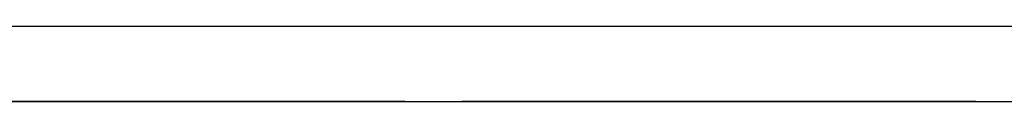
# Paper-space layout 'SH2' of a CAD drawing. Units: inches. Extents: x 7.1 to 26.1, y 5.9 to 16.3.
# Drawn here: x 17.7 to 18.7, y 15.2 to 15.3 of the extents above; entities that cross this region are included whole.
import ezdxf

# ---------------------------------------------------------------- set-up
doc = ezdxf.new("R2010")
doc.units = ezdxf.units.IN
doc.header["$MEASUREMENT"] = 0
doc.layers.add('1', color=7, linetype='CONTINUOUS')

psp = doc.layouts.new('SH2')

# ---------------------------------------------------------------- linework, layer by layer
at = {"layer": '1', "color": 18, "linetype": 'CONTINUOUS'}
for p, q in [((25.273951, 15.323652), (7.853951, 15.323652)), ((7.853951, 15.240885), (25.273951, 15.240885)), ((17.50845, 15.240885), (17.791868, 15.240885)), ((17.791868, 15.240885), (17.50845, 15.240885)), ((17.50845, 15.240885), (17.791868, 15.240885)), ((17.791868, 15.240885), (17.50845, 15.240885)), ((17.71949, 15.240885), (17.709057, 15.240885)), ((17.709057, 15.240885), (17.710794, 15.240885)), ((17.742092, 15.240885), (17.709057, 15.240885)), ((17.709057, 15.240885), (17.710794, 15.240885)), ((17.710794, 15.240885), (17.712534, 15.240885)), ((17.710794, 15.240885), (17.712534, 15.240885)), ((17.712534, 15.240885), (17.717751, 15.240885)), ((17.712534, 15.240885), (17.716011, 15.240885)), ((17.72275, 15.240885), (17.714056, 15.240885)), ((17.714056, 15.240885), (17.715796, 15.240885)), ((17.747093, 15.240885), (17.714056, 15.240885)), ((17.714056, 15.240885), (17.715796, 15.240885)), ((17.715796, 15.240885), (17.717535, 15.240885)), ((17.715796, 15.240885), (17.717535, 15.240885)), ((17.716011, 15.240885), (17.71949, 15.240885)), ((17.717535, 15.240885), (17.72275, 15.240885)), ((17.717535, 15.240885), (17.721012, 15.240885)), ((17.717751, 15.240885), (17.722967, 15.240885)), ((17.729921, 15.240885), (17.71949, 15.240885)), ((17.71949, 15.240885), (17.726444, 15.240885)), ((17.721012, 15.240885), (17.724489, 15.240885)), ((17.731443, 15.240885), (17.72275, 15.240885)), ((17.72275, 15.240885), (17.727966, 15.240885)), ((17.722967, 15.240885), (17.728184, 15.240885)), ((17.724489, 15.240885), (17.729706, 15.240885)), ((17.726444, 15.240885), (17.733398, 15.240885)), ((17.727966, 15.240885), (17.733183, 15.240885)), ((17.728184, 15.240885), (17.733398, 15.240885)), ((17.729706, 15.240885), (17.734922, 15.240885)), ((17.731661, 15.240885), (17.729921, 15.240885)), ((17.733183, 15.240885), (17.731443, 15.240885)), ((17.733398, 15.240885), (17.731661, 15.240885)), ((17.733183, 15.240885), (17.7384, 15.240885)), ((17.734922, 15.240885), (17.733183, 15.240885)), ((17.733398, 15.240885), (17.738615, 15.240885)), ((17.736877, 15.240885), (17.733398, 15.240885)), ((17.733398, 15.240885), (17.754265, 15.240885)), ((17.733398, 15.240885), (17.742092, 15.240885)), ((17.738615, 15.240885), (17.733398, 15.240885)), ((17.734922, 15.240885), (17.745354, 15.240885)), ((17.73666, 15.240885), (17.734922, 15.240885)), ((17.7384, 15.240885), (17.73666, 15.240885)), ((17.740355, 15.240885), (17.736877, 15.240885)), ((17.7384, 15.240885), (17.741877, 15.240885)), ((17.741877, 15.240885), (17.7384, 15.240885)), ((17.7384, 15.240885), (17.759264, 15.240885)), ((17.743616, 15.240885), (17.7384, 15.240885)), ((17.738615, 15.240885), (17.743832, 15.240885)), ((17.743832, 15.240885), (17.738615, 15.240885)), ((17.747309, 15.240885), (17.740355, 15.240885)), ((17.741877, 15.240885), (17.745354, 15.240885)), ((17.745354, 15.240885), (17.741877, 15.240885)), ((17.775129, 15.240885), (17.742092, 15.240885)), ((17.742092, 15.240885), (17.750788, 15.240885)), ((17.748833, 15.240885), (17.743616, 15.240885)), ((17.743832, 15.240885), (17.749048, 15.240885)), ((17.747309, 15.240885), (17.743832, 15.240885)), ((17.745354, 15.240885), (17.75231, 15.240885)), ((17.75231, 15.240885), (17.745354, 15.240885)), ((17.745354, 15.240885), (17.755787, 15.240885)), ((17.78013, 15.240885), (17.747093, 15.240885)), ((17.754265, 15.240885), (17.747309, 15.240885)), ((17.750788, 15.240885), (17.747309, 15.240885)), ((17.75057, 15.240885), (17.748833, 15.240885)), ((17.749048, 15.240885), (17.754265, 15.240885)), ((17.75231, 15.240885), (17.75057, 15.240885)), ((17.750788, 15.240885), (17.752525, 15.240885)), ((17.752525, 15.240885), (17.750788, 15.240885)), ((17.75231, 15.240885), (17.759264, 15.240885)), ((17.759264, 15.240885), (17.75231, 15.240885)), ((17.755787, 15.240885), (17.75231, 15.240885)), ((17.752525, 15.240885), (17.754265, 15.240885)), ((17.754265, 15.240885), (17.752525, 15.240885)), ((17.754265, 15.240885), (17.759481, 15.240885)), ((17.761219, 15.240885), (17.754265, 15.240885)), ((17.754265, 15.240885), (17.775129, 15.240885)), ((17.754265, 15.240885), (17.756002, 15.240885)), ((17.756002, 15.240885), (17.754265, 15.240885)), ((17.755787, 15.240885), (17.757526, 15.240885)), ((17.759264, 15.240885), (17.755787, 15.240885)), ((17.756002, 15.240885), (17.757742, 15.240885)), ((17.757742, 15.240885), (17.756002, 15.240885)), ((17.757526, 15.240885), (17.759264, 15.240885)), ((17.759264, 15.240885), (17.764481, 15.240885)), ((17.76622, 15.240885), (17.759264, 15.240885)), ((17.759264, 15.240885), (17.78013, 15.240885)), ((17.759481, 15.240885), (17.764696, 15.240885)), ((17.768175, 15.240885), (17.761219, 15.240885)), ((17.764481, 15.240885), (17.769697, 15.240885)), ((17.764696, 15.240885), (17.769913, 15.240885)), ((17.773174, 15.240885), (17.76622, 15.240885)), ((17.771652, 15.240885), (17.768175, 15.240885)), ((17.769697, 15.240885), (17.773174, 15.240885)), ((17.769913, 15.240885), (17.775129, 15.240885)), ((17.775129, 15.240885), (17.771652, 15.240885)), ((17.773174, 15.240885), (17.776651, 15.240885)), ((17.776651, 15.240885), (17.773174, 15.240885)), ((17.776651, 15.240885), (17.778391, 15.240885)), ((17.78013, 15.240885), (17.776651, 15.240885)), ((17.778391, 15.240885), (17.78013, 15.240885)), ((17.78904, 15.240885), (17.785563, 15.240885)), ((17.785563, 15.240885), (17.78904, 15.240885)), ((17.78904, 15.240885), (17.785563, 15.240885)), ((17.785563, 15.240885), (17.78904, 15.240885)), ((17.813383, 15.240885), (17.78904, 15.240885)), ((17.78904, 15.240885), (17.823814, 15.240885)), ((17.792517, 15.240885), (17.78904, 15.240885)), ((17.78904, 15.240885), (17.792517, 15.240885)), ((17.790779, 15.240885), (17.78904, 15.240885)), ((17.78904, 15.240885), (17.792517, 15.240885)), ((17.813383, 15.240885), (17.78904, 15.240885)), ((17.78904, 15.240885), (17.823814, 15.240885)), ((17.792517, 15.240885), (17.78904, 15.240885)), ((17.78904, 15.240885), (17.792517, 15.240885)), ((17.790779, 15.240885), (17.78904, 15.240885)), ((17.78904, 15.240885), (17.792517, 15.240885)), ((17.792517, 15.240885), (17.790779, 15.240885)), ((17.792517, 15.240885), (17.790779, 15.240885)), ((17.791868, 15.240885), (18.075287, 15.240885)), ((18.075287, 15.240885), (17.791868, 15.240885)), ((17.791868, 15.240885), (18.075287, 15.240885)), ((18.075287, 15.240885), (17.791868, 15.240885)), ((17.797733, 15.240885), (17.792517, 15.240885)), ((17.792517, 15.240885), (17.795994, 15.240885)), ((17.795994, 15.240885), (17.792517, 15.240885)), ((17.792517, 15.240885), (17.795994, 15.240885)), ((17.797733, 15.240885), (17.792517, 15.240885)), ((17.792517, 15.240885), (17.795994, 15.240885)), ((17.795994, 15.240885), (17.792517, 15.240885)), ((17.792517, 15.240885), (17.795994, 15.240885)), ((17.795994, 15.240885), (17.799473, 15.240885)), ((17.799473, 15.240885), (17.795994, 15.240885)), ((17.795994, 15.240885), (17.80121, 15.240885)), ((17.795994, 15.240885), (17.799473, 15.240885)), ((17.799473, 15.240885), (17.795994, 15.240885)), ((17.795994, 15.240885), (17.80121, 15.240885)), ((17.80295, 15.240885), (17.797733, 15.240885)), ((17.80295, 15.240885), (17.797733, 15.240885)), ((17.80121, 15.240885), (17.806427, 15.240885)), ((17.80121, 15.240885), (17.806427, 15.240885)), ((17.811644, 15.240885), (17.80295, 15.240885)), ((17.80295, 15.240885), (17.804688, 15.240885)), ((17.811644, 15.240885), (17.80295, 15.240885)), ((17.811644, 15.240885), (17.80295, 15.240885)), ((17.80295, 15.240885), (17.804688, 15.240885)), ((17.811644, 15.240885), (17.80295, 15.240885)), ((17.804688, 15.240885), (17.806427, 15.240885)), ((17.804688, 15.240885), (17.806427, 15.240885)), ((17.808167, 15.240885), (17.806427, 15.240885)), ((17.806427, 15.240885), (17.808167, 15.240885)), ((17.808167, 15.240885), (17.806427, 15.240885)), ((17.806427, 15.240885), (17.808167, 15.240885)), ((17.806427, 15.240885), (17.811644, 15.240885)), ((17.808167, 15.240885), (17.806427, 15.240885)), ((17.806427, 15.240885), (17.808167, 15.240885)), ((17.806427, 15.240885), (17.813383, 15.240885)), ((17.806427, 15.240885), (17.811644, 15.240885)), ((17.806427, 15.240885), (17.813383, 15.240885)), ((17.808167, 15.240885), (17.806427, 15.240885)), ((17.806427, 15.240885), (17.808167, 15.240885)), ((17.809904, 15.240885), (17.808167, 15.240885)), ((17.808167, 15.240885), (17.809904, 15.240885)), ((17.809904, 15.240885), (17.808167, 15.240885)), ((17.808167, 15.240885), (17.809904, 15.240885)), ((17.809904, 15.240885), (17.808167, 15.240885)), ((17.808167, 15.240885), (17.809904, 15.240885)), ((17.809904, 15.240885), (17.808167, 15.240885)), ((17.808167, 15.240885), (17.809904, 15.240885)), ((17.811644, 15.240885), (17.809904, 15.240885)), ((17.809904, 15.240885), (17.811644, 15.240885)), ((17.811644, 15.240885), (17.809904, 15.240885)), ((17.809904, 15.240885), (17.811644, 15.240885)), ((17.811644, 15.240885), (17.809904, 15.240885)), ((17.809904, 15.240885), (17.811644, 15.240885)), ((17.811644, 15.240885), (17.809904, 15.240885)), ((17.809904, 15.240885), (17.811644, 15.240885)), ((17.813383, 15.240885), (17.811644, 15.240885)), ((17.811644, 15.240885), (17.813383, 15.240885)), ((17.813383, 15.240885), (17.811644, 15.240885)), ((17.811644, 15.240885), (17.813383, 15.240885)), ((17.820337, 15.240885), (17.811644, 15.240885)), ((17.811644, 15.240885), (17.81686, 15.240885)), ((17.813383, 15.240885), (17.811644, 15.240885)), ((17.811644, 15.240885), (17.813383, 15.240885)), ((17.820337, 15.240885), (17.811644, 15.240885)), ((17.820337, 15.240885), (17.811644, 15.240885)), ((17.811644, 15.240885), (17.81686, 15.240885)), ((17.820337, 15.240885), (17.811644, 15.240885)), ((17.813383, 15.240885), (17.811644, 15.240885)), ((17.811644, 15.240885), (17.813383, 15.240885)), ((17.81686, 15.240885), (17.813383, 15.240885)), ((17.813383, 15.240885), (17.81686, 15.240885)), ((17.81686, 15.240885), (17.813383, 15.240885)), ((17.813383, 15.240885), (17.81686, 15.240885)), ((17.837725, 15.240885), (17.813383, 15.240885)), ((17.81686, 15.240885), (17.813383, 15.240885)), ((17.813383, 15.240885), (17.81686, 15.240885)), ((17.813383, 15.240885), (17.820337, 15.240885)), ((17.837725, 15.240885), (17.813383, 15.240885)), ((17.813383, 15.240885), (17.820337, 15.240885)), ((17.81686, 15.240885), (17.813383, 15.240885)), ((17.813383, 15.240885), (17.81686, 15.240885)), ((17.820337, 15.240885), (17.81686, 15.240885)), ((17.81686, 15.240885), (17.820337, 15.240885)), ((17.820337, 15.240885), (17.81686, 15.240885)), ((17.81686, 15.240885), (17.820337, 15.240885)), ((17.81686, 15.240885), (17.822077, 15.240885)), ((17.820337, 15.240885), (17.81686, 15.240885)), ((17.81686, 15.240885), (17.820337, 15.240885)), ((17.81686, 15.240885), (17.822077, 15.240885)), ((17.820337, 15.240885), (17.81686, 15.240885)), ((17.81686, 15.240885), (17.820337, 15.240885)), ((17.823814, 15.240885), (17.820337, 15.240885)), ((17.820337, 15.240885), (17.823814, 15.240885)), ((17.823814, 15.240885), (17.820337, 15.240885)), ((17.820337, 15.240885), (17.823814, 15.240885)), ((17.823814, 15.240885), (17.820337, 15.240885)), ((17.823814, 15.240885), (17.820337, 15.240885)), ((17.820337, 15.240885), (17.823814, 15.240885)), ((17.827291, 15.240885), (17.820337, 15.240885)), ((17.820337, 15.240885), (17.827291, 15.240885)), ((17.823814, 15.240885), (17.820337, 15.240885)), ((17.827291, 15.240885), (17.820337, 15.240885)), ((17.820337, 15.240885), (17.827291, 15.240885)), ((17.823814, 15.240885), (17.820337, 15.240885)), ((17.820337, 15.240885), (17.823814, 15.240885)), ((17.822077, 15.240885), (17.827291, 15.240885)), ((17.822077, 15.240885), (17.827291, 15.240885)), ((17.827291, 15.240885), (17.823814, 15.240885)), ((17.823814, 15.240885), (17.827291, 15.240885)), ((17.827291, 15.240885), (17.823814, 15.240885)), ((17.823814, 15.240885), (17.827291, 15.240885)), ((17.827291, 15.240885), (17.823814, 15.240885)), ((17.823814, 15.240885), (17.858589, 15.240885)), ((17.827291, 15.240885), (17.823814, 15.240885)), ((17.823814, 15.240885), (17.827291, 15.240885)), ((17.827291, 15.240885), (17.823814, 15.240885)), ((17.823814, 15.240885), (17.858589, 15.240885)), ((17.827291, 15.240885), (17.823814, 15.240885)), ((17.823814, 15.240885), (17.827291, 15.240885)), ((17.827291, 15.240885), (17.829031, 15.240885)), ((17.829031, 15.240885), (17.827291, 15.240885)), ((17.827291, 15.240885), (17.829031, 15.240885)), ((17.829031, 15.240885), (17.827291, 15.240885)), ((17.832508, 15.240885), (17.827291, 15.240885)), ((17.827291, 15.240885), (17.832508, 15.240885)), ((17.827291, 15.240885), (17.829031, 15.240885)), ((17.829031, 15.240885), (17.827291, 15.240885)), ((17.834248, 15.240885), (17.827291, 15.240885)), ((17.827291, 15.240885), (17.834248, 15.240885)), ((17.832508, 15.240885), (17.827291, 15.240885)), ((17.827291, 15.240885), (17.832508, 15.240885)), ((17.834248, 15.240885), (17.827291, 15.240885)), ((17.827291, 15.240885), (17.834248, 15.240885)), ((17.827291, 15.240885), (17.829031, 15.240885)), ((17.829031, 15.240885), (17.827291, 15.240885)), ((17.829031, 15.240885), (17.83077, 15.240885)), ((17.83077, 15.240885), (17.829031, 15.240885)), ((17.829031, 15.240885), (17.83077, 15.240885)), ((17.83077, 15.240885), (17.829031, 15.240885)), ((17.829031, 15.240885), (17.83077, 15.240885)), ((17.83077, 15.240885), (17.829031, 15.240885)), ((17.829031, 15.240885), (17.83077, 15.240885)), ((17.83077, 15.240885), (17.829031, 15.240885)), ((17.83077, 15.240885), (17.832508, 15.240885)), ((17.832508, 15.240885), (17.83077, 15.240885)), ((17.83077, 15.240885), (17.832508, 15.240885)), ((17.832508, 15.240885), (17.83077, 15.240885)), ((17.832508, 15.240885), (17.834248, 15.240885)), ((17.834248, 15.240885), (17.832508, 15.240885)), ((17.837725, 15.240885), (17.832508, 15.240885)), ((17.832508, 15.240885), (17.837725, 15.240885)), ((17.837725, 15.240885), (17.832508, 15.240885)), ((17.832508, 15.240885), (17.837725, 15.240885)), ((17.832508, 15.240885), (17.834248, 15.240885)), ((17.834248, 15.240885), (17.832508, 15.240885)), ((17.834248, 15.240885), (17.837725, 15.240885)), ((17.839464, 15.240885), (17.834248, 15.240885)), ((17.834248, 15.240885), (17.837725, 15.240885)), ((17.839464, 15.240885), (17.834248, 15.240885)), ((17.842941, 15.240885), (17.837725, 15.240885)), ((17.837725, 15.240885), (17.841202, 15.240885)), ((17.842941, 15.240885), (17.837725, 15.240885)), ((17.837725, 15.240885), (17.842941, 15.240885)), ((17.842941, 15.240885), (17.837725, 15.240885)), ((17.837725, 15.240885), (17.841202, 15.240885)), ((17.842941, 15.240885), (17.837725, 15.240885)), ((17.837725, 15.240885), (17.842941, 15.240885)), ((17.844681, 15.240885), (17.839464, 15.240885)), ((17.844681, 15.240885), (17.839464, 15.240885)), ((17.841202, 15.240885), (17.844681, 15.240885)), ((17.841202, 15.240885), (17.844681, 15.240885)), ((17.848158, 15.240885), (17.842941, 15.240885)), ((17.848158, 15.240885), (17.842941, 15.240885)), ((17.842941, 15.240885), (17.848158, 15.240885)), ((17.848158, 15.240885), (17.842941, 15.240885)), ((17.848158, 15.240885), (17.842941, 15.240885)), ((17.842941, 15.240885), (17.848158, 15.240885)), ((17.844681, 15.240885), (17.848158, 15.240885)), ((17.848158, 15.240885), (17.844681, 15.240885)), ((17.844681, 15.240885), (17.848158, 15.240885)), ((17.848158, 15.240885), (17.844681, 15.240885)), ((17.853374, 15.240885), (17.848158, 15.240885)), ((17.848158, 15.240885), (17.849895, 15.240885)), ((17.849895, 15.240885), (17.848158, 15.240885)), ((17.848158, 15.240885), (17.849895, 15.240885)), ((17.851635, 15.240885), (17.848158, 15.240885)), ((17.853374, 15.240885), (17.848158, 15.240885)), ((17.848158, 15.240885), (17.849895, 15.240885)), ((17.849895, 15.240885), (17.848158, 15.240885)), ((17.848158, 15.240885), (17.849895, 15.240885)), ((17.851635, 15.240885), (17.848158, 15.240885)), ((17.849895, 15.240885), (17.851635, 15.240885)), ((17.851635, 15.240885), (17.849895, 15.240885)), ((17.849895, 15.240885), (17.851635, 15.240885)), ((17.849895, 15.240885), (17.851635, 15.240885)), ((17.851635, 15.240885), (17.849895, 15.240885)), ((17.849895, 15.240885), (17.851635, 15.240885)), ((17.851635, 15.240885), (17.853374, 15.240885)), ((17.853374, 15.240885), (17.851635, 15.240885)), ((17.851635, 15.240885), (17.853374, 15.240885)), ((17.853374, 15.240885), (17.851635, 15.240885)), ((17.858589, 15.240885), (17.853374, 15.240885)), ((17.853374, 15.240885), (17.855112, 15.240885)), ((17.855112, 15.240885), (17.853374, 15.240885)), ((17.858589, 15.240885), (17.853374, 15.240885)), ((17.853374, 15.240885), (17.855112, 15.240885)), ((17.855112, 15.240885), (17.853374, 15.240885)), ((18.138451, 15.240885), (18.421867, 15.240885)), ((18.421867, 15.240885), (18.138451, 15.240885)), ((18.138451, 15.240885), (18.421867, 15.240885)), ((18.421867, 15.240885), (18.138451, 15.240885)), ((18.385355, 15.240885), (18.350578, 15.240885)), ((18.350578, 15.240885), (18.352318, 15.240885)), ((18.352318, 15.240885), (18.354057, 15.240885)), ((18.362751, 15.240885), (18.354057, 15.240885)), ((18.354057, 15.240885), (18.355795, 15.240885)), ((18.354057, 15.240885), (18.355795, 15.240885)), ((18.355795, 15.240885), (18.357534, 15.240885)), ((18.355795, 15.240885), (18.357534, 15.240885)), ((18.357534, 15.240885), (18.361012, 15.240885)), ((18.357534, 15.240885), (18.359272, 15.240885)), ((18.359272, 15.240885), (18.361012, 15.240885)), ((18.362301, 15.240885), (18.360561, 15.240885)), ((18.360561, 15.240885), (18.370995, 15.240885)), ((18.362301, 15.240885), (18.360561, 15.240885)), ((18.360561, 15.240885), (18.370995, 15.240885)), ((18.361012, 15.240885), (18.364489, 15.240885)), ((18.361012, 15.240885), (18.367968, 15.240885)), ((18.36404, 15.240885), (18.362301, 15.240885)), ((18.36404, 15.240885), (18.362301, 15.240885)), ((18.371445, 15.240885), (18.362751, 15.240885)), ((18.372734, 15.240885), (18.36404, 15.240885)), ((18.36404, 15.240885), (18.367517, 15.240885)), ((18.369255, 15.240885), (18.36404, 15.240885)), ((18.372734, 15.240885), (18.36404, 15.240885)), ((18.36404, 15.240885), (18.367517, 15.240885)), ((18.369255, 15.240885), (18.36404, 15.240885)), ((18.364489, 15.240885), (18.371445, 15.240885)), ((18.367517, 15.240885), (18.370995, 15.240885)), ((18.367517, 15.240885), (18.370995, 15.240885)), ((18.367968, 15.240885), (18.374922, 15.240885)), ((18.374472, 15.240885), (18.369255, 15.240885)), ((18.374472, 15.240885), (18.369255, 15.240885)), ((18.370995, 15.240885), (18.376211, 15.240885)), ((18.370995, 15.240885), (18.381428, 15.240885)), ((18.370995, 15.240885), (18.376211, 15.240885)), ((18.370995, 15.240885), (18.381428, 15.240885)), ((18.371445, 15.240885), (18.378399, 15.240885)), ((18.373182, 15.240885), (18.371445, 15.240885)), ((18.381428, 15.240885), (18.372734, 15.240885)), ((18.381428, 15.240885), (18.372734, 15.240885)), ((18.374922, 15.240885), (18.373182, 15.240885)), ((18.379688, 15.240885), (18.374472, 15.240885)), ((18.379688, 15.240885), (18.374472, 15.240885)), ((18.374922, 15.240885), (18.385355, 15.240885)), ((18.376661, 15.240885), (18.374922, 15.240885)), ((18.376211, 15.240885), (18.381428, 15.240885)), ((18.376211, 15.240885), (18.381428, 15.240885)), ((18.378399, 15.240885), (18.376661, 15.240885)), ((18.378399, 15.240885), (18.381876, 15.240885)), ((18.381876, 15.240885), (18.378399, 15.240885)), ((18.378399, 15.240885), (18.399265, 15.240885)), ((18.381876, 15.240885), (18.378399, 15.240885)), ((18.384905, 15.240885), (18.379688, 15.240885)), ((18.384905, 15.240885), (18.379688, 15.240885)), ((18.384905, 15.240885), (18.381428, 15.240885)), ((18.381428, 15.240885), (18.388382, 15.240885)), ((18.381428, 15.240885), (18.384905, 15.240885)), ((18.384905, 15.240885), (18.381428, 15.240885)), ((18.381428, 15.240885), (18.388382, 15.240885)), ((18.381428, 15.240885), (18.384905, 15.240885)), ((18.381876, 15.240885), (18.385355, 15.240885)), ((18.385355, 15.240885), (18.381876, 15.240885)), ((18.385355, 15.240885), (18.381876, 15.240885)), ((18.388382, 15.240885), (18.384905, 15.240885)), ((18.390121, 15.240885), (18.384905, 15.240885)), ((18.384905, 15.240885), (18.388382, 15.240885)), ((18.388382, 15.240885), (18.384905, 15.240885)), ((18.390121, 15.240885), (18.384905, 15.240885)), ((18.384905, 15.240885), (18.388382, 15.240885)), ((18.385355, 15.240885), (18.392309, 15.240885)), ((18.392309, 15.240885), (18.385355, 15.240885)), ((18.42013, 15.240885), (18.385355, 15.240885)), ((18.385355, 15.240885), (18.395786, 15.240885)), ((18.388832, 15.240885), (18.385355, 15.240885)), ((18.388382, 15.240885), (18.390121, 15.240885)), ((18.391859, 15.240885), (18.388382, 15.240885)), ((18.388382, 15.240885), (18.395338, 15.240885)), ((18.388382, 15.240885), (18.391859, 15.240885)), ((18.395338, 15.240885), (18.388382, 15.240885)), ((18.388382, 15.240885), (18.390121, 15.240885)), ((18.391859, 15.240885), (18.388382, 15.240885)), ((18.388382, 15.240885), (18.395338, 15.240885)), ((18.388382, 15.240885), (18.391859, 15.240885)), ((18.395338, 15.240885), (18.388382, 15.240885)), ((18.392309, 15.240885), (18.388832, 15.240885)), ((18.390121, 15.240885), (18.391859, 15.240885)), ((18.395338, 15.240885), (18.390121, 15.240885)), ((18.390121, 15.240885), (18.391859, 15.240885)), ((18.395338, 15.240885), (18.390121, 15.240885)), ((18.391859, 15.240885), (18.397076, 15.240885)), ((18.395338, 15.240885), (18.391859, 15.240885)), ((18.391859, 15.240885), (18.395338, 15.240885)), ((18.391859, 15.240885), (18.397076, 15.240885)), ((18.395338, 15.240885), (18.391859, 15.240885)), ((18.391859, 15.240885), (18.395338, 15.240885)), ((18.392309, 15.240885), (18.399265, 15.240885)), ((18.399265, 15.240885), (18.392309, 15.240885)), ((18.394049, 15.240885), (18.392309, 15.240885)), ((18.395786, 15.240885), (18.394049, 15.240885)), ((18.398815, 15.240885), (18.395338, 15.240885)), ((18.395338, 15.240885), (18.400553, 15.240885)), ((18.402292, 15.240885), (18.395338, 15.240885)), ((18.395338, 15.240885), (18.397076, 15.240885)), ((18.402292, 15.240885), (18.395338, 15.240885)), ((18.398815, 15.240885), (18.395338, 15.240885)), ((18.395338, 15.240885), (18.400553, 15.240885)), ((18.402292, 15.240885), (18.395338, 15.240885)), ((18.395338, 15.240885), (18.397076, 15.240885)), ((18.402292, 15.240885), (18.395338, 15.240885)), ((18.395786, 15.240885), (18.397526, 15.240885)), ((18.397526, 15.240885), (18.395786, 15.240885)), ((18.397076, 15.240885), (18.402292, 15.240885)), ((18.397076, 15.240885), (18.398815, 15.240885)), ((18.397076, 15.240885), (18.402292, 15.240885)), ((18.397076, 15.240885), (18.398815, 15.240885)), ((18.397526, 15.240885), (18.399265, 15.240885)), ((18.399265, 15.240885), (18.397526, 15.240885)), ((18.402292, 15.240885), (18.398815, 15.240885)), ((18.398815, 15.240885), (18.402292, 15.240885)), ((18.402292, 15.240885), (18.398815, 15.240885)), ((18.398815, 15.240885), (18.402292, 15.240885)), ((18.399265, 15.240885), (18.40448, 15.240885)), ((18.406219, 15.240885), (18.399265, 15.240885)), ((18.399265, 15.240885), (18.42013, 15.240885)), ((18.400553, 15.240885), (18.405769, 15.240885)), ((18.400553, 15.240885), (18.405769, 15.240885)), ((18.402292, 15.240885), (18.404032, 15.240885)), ((18.404032, 15.240885), (18.402292, 15.240885)), ((18.409246, 15.240885), (18.402292, 15.240885)), ((18.402292, 15.240885), (18.405769, 15.240885)), ((18.404032, 15.240885), (18.402292, 15.240885)), ((18.402292, 15.240885), (18.404032, 15.240885)), ((18.404032, 15.240885), (18.402292, 15.240885)), ((18.409246, 15.240885), (18.402292, 15.240885)), ((18.402292, 15.240885), (18.405769, 15.240885)), ((18.404032, 15.240885), (18.402292, 15.240885)), ((18.404032, 15.240885), (18.405769, 15.240885)), ((18.405769, 15.240885), (18.404032, 15.240885)), ((18.405769, 15.240885), (18.404032, 15.240885)), ((18.404032, 15.240885), (18.405769, 15.240885)), ((18.405769, 15.240885), (18.404032, 15.240885)), ((18.405769, 15.240885), (18.404032, 15.240885)), ((18.40448, 15.240885), (18.409697, 15.240885)), ((18.405769, 15.240885), (18.410986, 15.240885)), ((18.405769, 15.240885), (18.407509, 15.240885)), ((18.407509, 15.240885), (18.405769, 15.240885)), ((18.405769, 15.240885), (18.410986, 15.240885)), ((18.405769, 15.240885), (18.407509, 15.240885)), ((18.407509, 15.240885), (18.405769, 15.240885)), ((18.413174, 15.240885), (18.406219, 15.240885)), ((18.407509, 15.240885), (18.409246, 15.240885)), ((18.409246, 15.240885), (18.407509, 15.240885)), ((18.407509, 15.240885), (18.409246, 15.240885)), ((18.409246, 15.240885), (18.407509, 15.240885)), ((18.414463, 15.240885), (18.409246, 15.240885)), ((18.414463, 15.240885), (18.409246, 15.240885)), ((18.409697, 15.240885), (18.413174, 15.240885)), ((18.410986, 15.240885), (18.416203, 15.240885)), ((18.410986, 15.240885), (18.416203, 15.240885)), ((18.417942, 15.240885), (18.412725, 15.240885)), ((18.412725, 15.240885), (18.417942, 15.240885)), ((18.417942, 15.240885), (18.412725, 15.240885)), ((18.412725, 15.240885), (18.417942, 15.240885)), ((18.413174, 15.240885), (18.416653, 15.240885)), ((18.414913, 15.240885), (18.413174, 15.240885)), ((18.41968, 15.240885), (18.414463, 15.240885)), ((18.41968, 15.240885), (18.414463, 15.240885)), ((18.416653, 15.240885), (18.414913, 15.240885)), ((18.416203, 15.240885), (18.41968, 15.240885)), ((18.416203, 15.240885), (18.41968, 15.240885)), ((18.416653, 15.240885), (18.41839, 15.240885)), ((18.41839, 15.240885), (18.416653, 15.240885)), ((18.423157, 15.240885), (18.417942, 15.240885)), ((18.417942, 15.240885), (18.423157, 15.240885)), ((18.423157, 15.240885), (18.417942, 15.240885)), ((18.417942, 15.240885), (18.423157, 15.240885)), ((18.41839, 15.240885), (18.42013, 15.240885)), ((18.42013, 15.240885), (18.41839, 15.240885)), ((18.41968, 15.240885), (18.423157, 15.240885)), ((18.423157, 15.240885), (18.41968, 15.240885)), ((18.41968, 15.240885), (18.423157, 15.240885)), ((18.423157, 15.240885), (18.41968, 15.240885)), ((18.421867, 15.240885), (18.705286, 15.240885)), ((18.705286, 15.240885), (18.421867, 15.240885)), ((18.421867, 15.240885), (18.705286, 15.240885)), ((18.705286, 15.240885), (18.421867, 15.240885)), ((18.423157, 15.240885), (18.424896, 15.240885)), ((18.424896, 15.240885), (18.423157, 15.240885)), ((18.423157, 15.240885), (18.424896, 15.240885)), ((18.426636, 15.240885), (18.423157, 15.240885)), ((18.423157, 15.240885), (18.424896, 15.240885)), ((18.424896, 15.240885), (18.423157, 15.240885)), ((18.423157, 15.240885), (18.424896, 15.240885)), ((18.426636, 15.240885), (18.423157, 15.240885)), ((18.424896, 15.240885), (18.426636, 15.240885)), ((18.426636, 15.240885), (18.424896, 15.240885)), ((18.424896, 15.240885), (18.426636, 15.240885)), ((18.424896, 15.240885), (18.426636, 15.240885)), ((18.426636, 15.240885), (18.424896, 15.240885)), ((18.424896, 15.240885), (18.426636, 15.240885)), ((18.426636, 15.240885), (18.428373, 15.240885)), ((18.428373, 15.240885), (18.426636, 15.240885)), ((18.426636, 15.240885), (18.428373, 15.240885)), ((18.428373, 15.240885), (18.426636, 15.240885)), ((18.428373, 15.240885), (18.430113, 15.240885)), ((18.430113, 15.240885), (18.428373, 15.240885)), ((18.428373, 15.240885), (18.430113, 15.240885)), ((18.430113, 15.240885), (18.428373, 15.240885)), ((18.43404, 15.240885), (18.444471, 15.240885)), ((18.437517, 15.240885), (18.43404, 15.240885)), ((18.43404, 15.240885), (18.435778, 15.240885)), ((18.435778, 15.240885), (18.43404, 15.240885)), ((18.43404, 15.240885), (18.444471, 15.240885)), ((18.437517, 15.240885), (18.43404, 15.240885)), ((18.43404, 15.240885), (18.435778, 15.240885)), ((18.435778, 15.240885), (18.43404, 15.240885)), ((18.435778, 15.240885), (18.437517, 15.240885)), ((18.437517, 15.240885), (18.435778, 15.240885)), ((18.435778, 15.240885), (18.437517, 15.240885)), ((18.437517, 15.240885), (18.435778, 15.240885)), ((18.440994, 15.240885), (18.437517, 15.240885)), ((18.437517, 15.240885), (18.440994, 15.240885)), ((18.440994, 15.240885), (18.437517, 15.240885)), ((18.440994, 15.240885), (18.437517, 15.240885)), ((18.437517, 15.240885), (18.440994, 15.240885)), ((18.440994, 15.240885), (18.437517, 15.240885)), ((18.442516, 15.240885), (18.439039, 15.240885)), ((18.439039, 15.240885), (18.442516, 15.240885)), ((18.442516, 15.240885), (18.439039, 15.240885)), ((18.439039, 15.240885), (18.442516, 15.240885)), ((18.446211, 15.240885), (18.440994, 15.240885)), ((18.440994, 15.240885), (18.444471, 15.240885)), ((18.444471, 15.240885), (18.440994, 15.240885)), ((18.446211, 15.240885), (18.440994, 15.240885)), ((18.440994, 15.240885), (18.444471, 15.240885)), ((18.444471, 15.240885), (18.440994, 15.240885)), ((18.445995, 15.240885), (18.442516, 15.240885)), ((18.442516, 15.240885), (18.445995, 15.240885)), ((18.445995, 15.240885), (18.442516, 15.240885)), ((18.442516, 15.240885), (18.445995, 15.240885)), ((18.444471, 15.240885), (18.454905, 15.240885)), ((18.444471, 15.240885), (18.449688, 15.240885)), ((18.449688, 15.240885), (18.444471, 15.240885)), ((18.444471, 15.240885), (18.454905, 15.240885)), ((18.444471, 15.240885), (18.449688, 15.240885)), ((18.449688, 15.240885), (18.444471, 15.240885)), ((18.45121, 15.240885), (18.445995, 15.240885)), ((18.445995, 15.240885), (18.45121, 15.240885)), ((18.45121, 15.240885), (18.445995, 15.240885)), ((18.445995, 15.240885), (18.45121, 15.240885)), ((18.451427, 15.240885), (18.446211, 15.240885)), ((18.451427, 15.240885), (18.446211, 15.240885)), ((18.449688, 15.240885), (18.454905, 15.240885)), ((18.454905, 15.240885), (18.449688, 15.240885)), ((18.449688, 15.240885), (18.454905, 15.240885)), ((18.454905, 15.240885), (18.449688, 15.240885)), ((18.456427, 15.240885), (18.45121, 15.240885)), ((18.45121, 15.240885), (18.456427, 15.240885)), ((18.456427, 15.240885), (18.45121, 15.240885)), ((18.45121, 15.240885), (18.456427, 15.240885)), ((18.456644, 15.240885), (18.451427, 15.240885)), ((18.453165, 15.240885), (18.451427, 15.240885)), ((18.451427, 15.240885), (18.453165, 15.240885)), ((18.456644, 15.240885), (18.451427, 15.240885)), ((18.453165, 15.240885), (18.451427, 15.240885)), ((18.451427, 15.240885), (18.453165, 15.240885)), ((18.454905, 15.240885), (18.453165, 15.240885)), ((18.453165, 15.240885), (18.454905, 15.240885)), ((18.454905, 15.240885), (18.453165, 15.240885)), ((18.453165, 15.240885), (18.454905, 15.240885)), ((18.454905, 15.240885), (18.456644, 15.240885)), ((18.454905, 15.240885), (18.461861, 15.240885)), ((18.460121, 15.240885), (18.454905, 15.240885)), ((18.456644, 15.240885), (18.454905, 15.240885)), ((18.454905, 15.240885), (18.456644, 15.240885)), ((18.454905, 15.240885), (18.456644, 15.240885)), ((18.454905, 15.240885), (18.461861, 15.240885)), ((18.460121, 15.240885), (18.454905, 15.240885)), ((18.456644, 15.240885), (18.454905, 15.240885)), ((18.454905, 15.240885), (18.456644, 15.240885)), ((18.456427, 15.240885), (18.46512, 15.240885)), ((18.46512, 15.240885), (18.456427, 15.240885)), ((18.458166, 15.240885), (18.456427, 15.240885)), ((18.456427, 15.240885), (18.458166, 15.240885)), ((18.456427, 15.240885), (18.46512, 15.240885)), ((18.46512, 15.240885), (18.456427, 15.240885)), ((18.458166, 15.240885), (18.456427, 15.240885)), ((18.456427, 15.240885), (18.458166, 15.240885)), ((18.456644, 15.240885), (18.458382, 15.240885)), ((18.461861, 15.240885), (18.456644, 15.240885)), ((18.458382, 15.240885), (18.456644, 15.240885)), ((18.456644, 15.240885), (18.458382, 15.240885)), ((18.456644, 15.240885), (18.458382, 15.240885)), ((18.461861, 15.240885), (18.456644, 15.240885)), ((18.458382, 15.240885), (18.456644, 15.240885)), ((18.456644, 15.240885), (18.458382, 15.240885)), ((18.459906, 15.240885), (18.458166, 15.240885)), ((18.458166, 15.240885), (18.459906, 15.240885)), ((18.459906, 15.240885), (18.458166, 15.240885)), ((18.458166, 15.240885), (18.459906, 15.240885)), ((18.458382, 15.240885), (18.461861, 15.240885)), ((18.461861, 15.240885), (18.458382, 15.240885)), ((18.458382, 15.240885), (18.460121, 15.240885)), ((18.458382, 15.240885), (18.461861, 15.240885)), ((18.461861, 15.240885), (18.458382, 15.240885)), ((18.458382, 15.240885), (18.460121, 15.240885)), ((18.463383, 15.240885), (18.459906, 15.240885)), ((18.459906, 15.240885), (18.463383, 15.240885)), ((18.463383, 15.240885), (18.459906, 15.240885)), ((18.459906, 15.240885), (18.463383, 15.240885)), ((18.465338, 15.240885), (18.460121, 15.240885)), ((18.460121, 15.240885), (18.461861, 15.240885)), ((18.465338, 15.240885), (18.460121, 15.240885)), ((18.460121, 15.240885), (18.461861, 15.240885)), ((18.461861, 15.240885), (18.465338, 15.240885)), ((18.467075, 15.240885), (18.461861, 15.240885)), ((18.461861, 15.240885), (18.468815, 15.240885)), ((18.461861, 15.240885), (18.465338, 15.240885)), ((18.465338, 15.240885), (18.461861, 15.240885)), ((18.461861, 15.240885), (18.465338, 15.240885)), ((18.467075, 15.240885), (18.461861, 15.240885)), ((18.461861, 15.240885), (18.468815, 15.240885)), ((18.461861, 15.240885), (18.465338, 15.240885)), ((18.465338, 15.240885), (18.461861, 15.240885)), ((18.46686, 15.240885), (18.463383, 15.240885)), ((18.463383, 15.240885), (18.46686, 15.240885)), ((18.46686, 15.240885), (18.463383, 15.240885)), ((18.463383, 15.240885), (18.46686, 15.240885)), ((18.46512, 15.240885), (18.473814, 15.240885)), ((18.473814, 15.240885), (18.46512, 15.240885)), ((18.46512, 15.240885), (18.473814, 15.240885)), ((18.473814, 15.240885), (18.46512, 15.240885)), ((18.465338, 15.240885), (18.468815, 15.240885)), ((18.472292, 15.240885), (18.465338, 15.240885)), ((18.465338, 15.240885), (18.468815, 15.240885)), ((18.468815, 15.240885), (18.465338, 15.240885)), ((18.465338, 15.240885), (18.468815, 15.240885)), ((18.472292, 15.240885), (18.465338, 15.240885)), ((18.465338, 15.240885), (18.468815, 15.240885)), ((18.468815, 15.240885), (18.465338, 15.240885)), ((18.46686, 15.240885), (18.470337, 15.240885)), ((18.470337, 15.240885), (18.46686, 15.240885)), ((18.46686, 15.240885), (18.470337, 15.240885)), ((18.470337, 15.240885), (18.46686, 15.240885)), ((18.472292, 15.240885), (18.467075, 15.240885)), ((18.472292, 15.240885), (18.467075, 15.240885)), ((18.468815, 15.240885), (18.472292, 15.240885)), ((18.468815, 15.240885), (18.474031, 15.240885)), ((18.468815, 15.240885), (18.470554, 15.240885)), ((18.472292, 15.240885), (18.468815, 15.240885)), ((18.468815, 15.240885), (18.472292, 15.240885)), ((18.468815, 15.240885), (18.474031, 15.240885)), ((18.468815, 15.240885), (18.470554, 15.240885)), ((18.472292, 15.240885), (18.468815, 15.240885)), ((18.470337, 15.240885), (18.473814, 15.240885)), ((18.473814, 15.240885), (18.470337, 15.240885)), ((18.470337, 15.240885), (18.473814, 15.240885)), ((18.473814, 15.240885), (18.470337, 15.240885)), ((18.470554, 15.240885), (18.472292, 15.240885)), ((18.470554, 15.240885), (18.472292, 15.240885)), ((18.472292, 15.240885), (18.474031, 15.240885)), ((18.477509, 15.240885), (18.472292, 15.240885)), ((18.479248, 15.240885), (18.472292, 15.240885)), ((18.472292, 15.240885), (18.474031, 15.240885)), ((18.475769, 15.240885), (18.472292, 15.240885)), ((18.472292, 15.240885), (18.474031, 15.240885)), ((18.477509, 15.240885), (18.472292, 15.240885)), ((18.479248, 15.240885), (18.472292, 15.240885)), ((18.472292, 15.240885), (18.474031, 15.240885)), ((18.475769, 15.240885), (18.472292, 15.240885)), ((18.473814, 15.240885), (18.48077, 15.240885)), ((18.48077, 15.240885), (18.473814, 15.240885)), ((18.473814, 15.240885), (18.475554, 15.240885)), ((18.475554, 15.240885), (18.473814, 15.240885)), ((18.473814, 15.240885), (18.48077, 15.240885)), ((18.48077, 15.240885), (18.473814, 15.240885)), ((18.473814, 15.240885), (18.475554, 15.240885)), ((18.475554, 15.240885), (18.473814, 15.240885)), ((18.474031, 15.240885), (18.475769, 15.240885)), ((18.474031, 15.240885), (18.479248, 15.240885)), ((18.474031, 15.240885), (18.475769, 15.240885)), ((18.474031, 15.240885), (18.475769, 15.240885)), ((18.474031, 15.240885), (18.479248, 15.240885)), ((18.474031, 15.240885), (18.475769, 15.240885)), ((18.475554, 15.240885), (18.477293, 15.240885)), ((18.477293, 15.240885), (18.475554, 15.240885)), ((18.475554, 15.240885), (18.477293, 15.240885)), ((18.477293, 15.240885), (18.475554, 15.240885)), ((18.475769, 15.240885), (18.477509, 15.240885)), ((18.475769, 15.240885), (18.477509, 15.240885)), ((18.479248, 15.240885), (18.475769, 15.240885)), ((18.475769, 15.240885), (18.477509, 15.240885)), ((18.475769, 15.240885), (18.477509, 15.240885)), ((18.479248, 15.240885), (18.475769, 15.240885)), ((18.477293, 15.240885), (18.48077, 15.240885)), ((18.48077, 15.240885), (18.477293, 15.240885)), ((18.477293, 15.240885), (18.48077, 15.240885)), ((18.48077, 15.240885), (18.477293, 15.240885)), ((18.477509, 15.240885), (18.479248, 15.240885)), ((18.482725, 15.240885), (18.477509, 15.240885)), ((18.477509, 15.240885), (18.479248, 15.240885)), ((18.477509, 15.240885), (18.479248, 15.240885)), ((18.482725, 15.240885), (18.477509, 15.240885)), ((18.477509, 15.240885), (18.479248, 15.240885)), ((18.479248, 15.240885), (18.480986, 15.240885)), ((18.479248, 15.240885), (18.482725, 15.240885)), ((18.484463, 15.240885), (18.479248, 15.240885)), ((18.479248, 15.240885), (18.480986, 15.240885)), ((18.480986, 15.240885), (18.479248, 15.240885)), ((18.479248, 15.240885), (18.480986, 15.240885)), ((18.479248, 15.240885), (18.482725, 15.240885)), ((18.484463, 15.240885), (18.479248, 15.240885)), ((18.479248, 15.240885), (18.480986, 15.240885)), ((18.480986, 15.240885), (18.479248, 15.240885)), ((18.48077, 15.240885), (18.487724, 15.240885)), ((18.487724, 15.240885), (18.48077, 15.240885)), ((18.48077, 15.240885), (18.484247, 15.240885)), ((18.484247, 15.240885), (18.48077, 15.240885)), ((18.48077, 15.240885), (18.487724, 15.240885)), ((18.487724, 15.240885), (18.48077, 15.240885)), ((18.48077, 15.240885), (18.484247, 15.240885)), ((18.484247, 15.240885), (18.48077, 15.240885)), ((18.480986, 15.240885), (18.482725, 15.240885)), ((18.480986, 15.240885), (18.482725, 15.240885)), ((18.482725, 15.240885), (18.480986, 15.240885)), ((18.480986, 15.240885), (18.482725, 15.240885)), ((18.480986, 15.240885), (18.482725, 15.240885)), ((18.482725, 15.240885), (18.480986, 15.240885)), ((18.482725, 15.240885), (18.486202, 15.240885)), ((18.482725, 15.240885), (18.486202, 15.240885)), ((18.484247, 15.240885), (18.485987, 15.240885)), ((18.485987, 15.240885), (18.484247, 15.240885)), ((18.484247, 15.240885), (18.485987, 15.240885)), ((18.485987, 15.240885), (18.484247, 15.240885)), ((18.489679, 15.240885), (18.484463, 15.240885)), ((18.489679, 15.240885), (18.484463, 15.240885)), ((18.485987, 15.240885), (18.487724, 15.240885)), ((18.487724, 15.240885), (18.485987, 15.240885)), ((18.485987, 15.240885), (18.487724, 15.240885)), ((18.487724, 15.240885), (18.485987, 15.240885)), ((18.486202, 15.240885), (18.489679, 15.240885)), ((18.486202, 15.240885), (18.489679, 15.240885)), ((18.487724, 15.240885), (18.492941, 15.240885)), ((18.492941, 15.240885), (18.487724, 15.240885)), ((18.487724, 15.240885), (18.492941, 15.240885)), ((18.492941, 15.240885), (18.487724, 15.240885)), ((18.489679, 15.240885), (18.493158, 15.240885)), ((18.494896, 15.240885), (18.489679, 15.240885)), ((18.489679, 15.240885), (18.493158, 15.240885)), ((18.494896, 15.240885), (18.489679, 15.240885)), ((18.492941, 15.240885), (18.498158, 15.240885)), ((18.498158, 15.240885), (18.492941, 15.240885)), ((18.492941, 15.240885), (18.498158, 15.240885)), ((18.498158, 15.240885), (18.492941, 15.240885)), ((18.493158, 15.240885), (18.494896, 15.240885)), ((18.493158, 15.240885), (18.494896, 15.240885)), ((18.494896, 15.240885), (18.496635, 15.240885)), ((18.500113, 15.240885), (18.494896, 15.240885)), ((18.494896, 15.240885), (18.496635, 15.240885)), ((18.500113, 15.240885), (18.494896, 15.240885)), ((18.496635, 15.240885), (18.498373, 15.240885)), ((18.496635, 15.240885), (18.498373, 15.240885)), ((18.498158, 15.240885), (18.501635, 15.240885)), ((18.501635, 15.240885), (18.498158, 15.240885)), ((18.498158, 15.240885), (18.501635, 15.240885)), ((18.501635, 15.240885), (18.498158, 15.240885)), ((18.498373, 15.240885), (18.500113, 15.240885)), ((18.498373, 15.240885), (18.500113, 15.240885)), ((18.500113, 15.240885), (18.501852, 15.240885)), ((18.501852, 15.240885), (18.500113, 15.240885)), ((18.500113, 15.240885), (18.501852, 15.240885)), ((18.501852, 15.240885), (18.500113, 15.240885)), ((18.501635, 15.240885), (18.505112, 15.240885)), ((18.505112, 15.240885), (18.501635, 15.240885)), ((18.501635, 15.240885), (18.505112, 15.240885)), ((18.505112, 15.240885), (18.501635, 15.240885)), ((18.501852, 15.240885), (18.50359, 15.240885)), ((18.50359, 15.240885), (18.501852, 15.240885)), ((18.501852, 15.240885), (18.50359, 15.240885)), ((18.50359, 15.240885), (18.501852, 15.240885))]:
    psp.add_line(p, q, dxfattribs=at)

doc.saveas('drawing.dxf')
